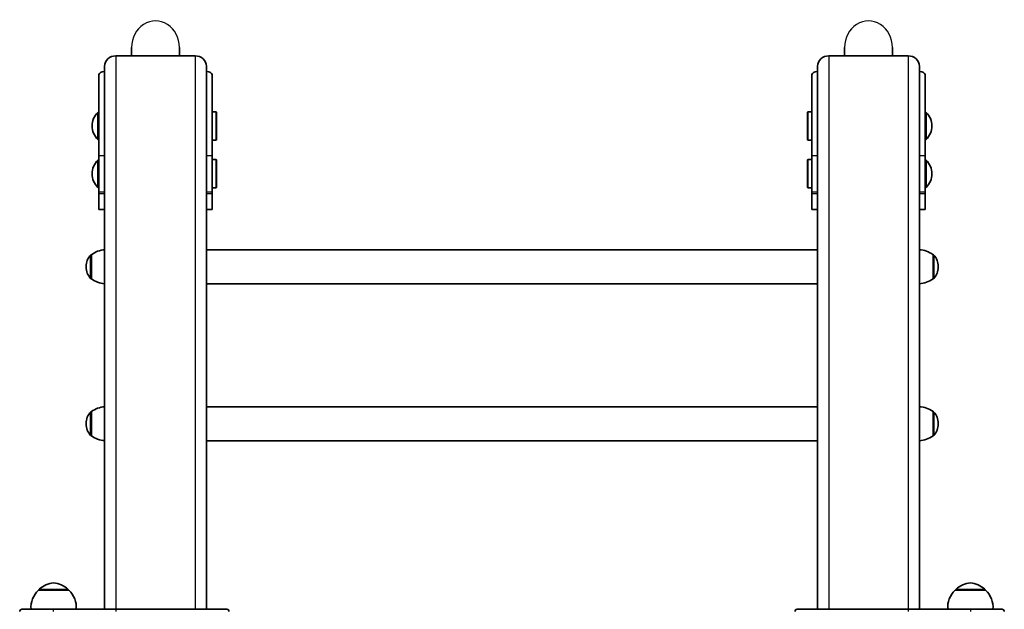
# Model space of a CAD drawing. Units: millimetres. Extents: x 4197 to 16860, y -4963 to 5519.
# Drawn here: x 8684 to 9554, y 3346 to 3867 of the extents above; entities that cross this region are included whole.
import ezdxf

# ---------------------------------------------------------------- set-up
doc = ezdxf.new("R2010")
doc.units = ezdxf.units.MM
doc.layers.add('Widoczne (ISO)', color=7, linetype='Continuous', lineweight=35)
doc.layers.add('Widoczne wąskie (ISO)', color=7, linetype='Continuous', lineweight=25)

msp = doc.modelspace()

# ---------------------------------------------------------------- linework, layer by layer
at = {"layer": 'Widoczne (ISO)'}
for p, q in [((8782.45, 3835.15), (8782.45, 3842.63)), ((8824.85, 3835.15), (8824.85, 3842.63)), ((9412.45, 3835.15), (9412.45, 3842.63)), ((9454.85, 3835.15), (9454.85, 3842.63)), ((8768.65, 3835.15), (8838.65, 3835.15)), ((9398.65, 3835.15), (9468.65, 3835.15)), ((8758.65, 3826.09), (8758.65, 3346.34)), ((8848.65, 3826.09), (8848.65, 3346.34)), ((9388.65, 3826.09), (9388.65, 3346.34)), ((9478.65, 3826.09), (9478.65, 3346.34)), ((8753.65, 3746.87), (8753.65, 3818.72)), ((8853.65, 3818.72), (8853.65, 3746.87)), ((9383.65, 3746.87), (9383.65, 3818.72)), ((9483.65, 3818.72), (9483.65, 3746.87)), ((8752.65, 3785.24), (8752.65, 3761.24)), ((8753.65, 3785.24), (8752.65, 3785.24)), ((8853.65, 3785.74), (8857.15, 3785.74)), ((8857.15, 3760.74), (8857.15, 3785.74)), ((8857.65, 3785.24), (8857.15, 3785.74)), ((8857.65, 3761.24), (8857.65, 3785.24)), ((9379.65, 3785.24), (9380.15, 3785.74)), ((9379.65, 3785.24), (9379.65, 3761.24)), ((9380.15, 3785.74), (9380.15, 3760.74)), ((9383.65, 3785.74), (9380.15, 3785.74)), ((9483.65, 3785.24), (9484.65, 3785.24)), ((9484.65, 3761.24), (9484.65, 3785.24)), ((8753.65, 3761.24), (8752.65, 3761.24)), ((8853.65, 3760.74), (8857.15, 3760.74)), ((8857.65, 3761.24), (8857.15, 3760.74)), ((9379.65, 3761.24), (9380.15, 3760.74)), ((9383.65, 3760.74), (9380.15, 3760.74)), ((9483.65, 3761.24), (9484.65, 3761.24)), ((8752.65, 3742.97), (8752.65, 3718.97)), ((8753.65, 3742.97), (8752.65, 3742.97)), ((8753.65, 3714.98), (8753.65, 3746.87)), ((8853.65, 3746.87), (8853.65, 3714.98)), ((8853.65, 3743.47), (8857.15, 3743.47)), ((8857.15, 3718.47), (8857.15, 3743.47)), ((8857.65, 3742.97), (8857.15, 3743.47)), ((8857.65, 3718.97), (8857.65, 3742.97)), ((9379.65, 3742.97), (9380.15, 3743.47)), ((9379.65, 3742.97), (9379.65, 3718.97)), ((9380.15, 3743.47), (9380.15, 3718.47)), ((9383.65, 3743.47), (9380.15, 3743.47)), ((9383.65, 3714.98), (9383.65, 3746.87)), ((9483.65, 3746.87), (9483.65, 3714.98)), ((9483.65, 3742.97), (9484.65, 3742.97)), ((9484.65, 3718.97), (9484.65, 3742.97)), ((8753.65, 3718.97), (8752.65, 3718.97)), ((8753.65, 3713.16), (8753.65, 3714.98)), ((8853.65, 3718.47), (8857.15, 3718.47)), ((8853.65, 3714.98), (8853.65, 3713.16)), ((8857.65, 3718.97), (8857.15, 3718.47)), ((9379.65, 3718.97), (9380.15, 3718.47)), ((9383.65, 3718.47), (9380.15, 3718.47)), ((9383.65, 3713.16), (9383.65, 3714.98)), ((9483.65, 3718.97), (9484.65, 3718.97)), ((9483.65, 3714.98), (9483.65, 3713.16)), ((8753.65, 3699.31), (8753.65, 3713.16)), ((8853.65, 3713.16), (8853.65, 3699.31)), ((9383.65, 3699.31), (9383.65, 3713.16)), ((9483.65, 3713.16), (9483.65, 3699.31)), ((8753.65, 3699.31), (8758.65, 3699.31)), ((8848.65, 3699.31), (8853.65, 3699.31)), ((9383.65, 3699.31), (9388.65, 3699.31)), ((9478.65, 3699.31), (9483.65, 3699.31)), ((9388.65, 3663.87), (8848.65, 3663.87)), ((8747.05, 3659.52), (8746.99, 3659.52)), ((8747.05, 3659.52), (8747.05, 3638.22)), ((9490.65, 3638.22), (9490.65, 3659.52)), ((9490.65, 3659.52), (9490.71, 3659.52)), ((8742.4, 3649.16), (8742.4, 3648.58)), ((9495.3, 3648.58), (9495.3, 3649.16)), ((8747.05, 3638.22), (8746.99, 3638.22)), ((9490.65, 3638.22), (9490.71, 3638.22)), ((9388.65, 3633.87), (8848.65, 3633.87)), ((9388.65, 3525.26), (8848.65, 3525.26)), ((8747.05, 3520.91), (8746.99, 3520.91)), ((8747.05, 3520.91), (8747.05, 3499.61)), ((9490.65, 3499.61), (9490.65, 3520.91)), ((9490.65, 3520.91), (9490.71, 3520.91)), ((8742.4, 3510.54), (8742.4, 3509.97)), ((9495.3, 3509.97), (9495.3, 3510.54)), ((8747.05, 3499.61), (8746.99, 3499.61)), ((9490.65, 3499.61), (9490.71, 3499.61)), ((9388.65, 3495.26), (8848.65, 3495.26)), ((8727.15, 3363.34), (8700.15, 3363.34)), ((8700.65, 3363.34), (8700.65, 3363.39)), ((8726.65, 3363.34), (8726.65, 3363.39)), ((9537.15, 3363.34), (9510.15, 3363.34)), ((9510.65, 3363.34), (9510.65, 3363.39)), ((9536.65, 3363.34), (9536.65, 3363.39)), ((8685.65, 3346.34), (8713.65, 3346.34)), ((8768.65, 3346.34), (8713.65, 3346.34)), ((8768.65, 3346.34), (8866.65, 3346.34)), ((9370.65, 3346.34), (9468.65, 3346.34)), ((9523.65, 3346.34), (9468.65, 3346.34)), ((9523.65, 3346.34), (9551.65, 3346.34))]:
    msp.add_line(p, q, dxfattribs=at)
for centre, radius, start, end in [((8764.55, 3773.24), 16.9, 134.76027, 225.23973), ((9472.75, 3773.24), 16.9, 314.76027, 45.23973), ((8764.55, 3730.97), 16.9, 134.76027, 225.23973), ((9472.75, 3730.97), 16.9, 314.76027, 45.23973), ((8760.23, 3641.91), 22, 94.12175, 126.78913), ((9477.47, 3641.91), 22, 53.21087, 86.93797), ((8757.4, 3649.16), 15, 138.04082, 180), ((8746.99, 3658.52), 1, 90, 138.04082), ((9490.71, 3658.52), 1, 41.95918, 90), ((9480.3, 3649.16), 15, 0, 41.95918), ((8757.4, 3648.58), 15, 180, 221.95918), ((9480.3, 3648.58), 15, 318.04082, 0), ((8746.99, 3639.22), 1, 221.95918, 270), ((8760.23, 3655.84), 22, 233.21087, 265.87825), ((9477.47, 3655.84), 22, 273.06203, 306.78913), ((9490.71, 3639.22), 1, 270, 318.04082), ((8760.23, 3503.29), 22, 94.12175, 126.78913), ((9477.47, 3503.29), 22, 53.21087, 86.93797), ((8757.4, 3510.54), 15, 138.04082, 180), ((8746.99, 3519.91), 1, 90, 138.04082), ((9490.71, 3519.91), 1, 41.95918, 90), ((9480.3, 3510.54), 15, 0, 41.95918), ((8757.4, 3509.97), 15, 180, 221.95918), ((9480.3, 3509.97), 15, 318.04082, 0), ((8746.99, 3500.61), 1, 221.95918, 270), ((8760.23, 3517.22), 22, 233.21087, 265.87825), ((9477.47, 3517.22), 22, 273.06203, 306.78913), ((9490.71, 3500.61), 1, 270, 318.04082), ((8715.63, 3347.72), 22, 95.16789, 131.74314), ((8711.67, 3347.72), 22, 48.25686, 84.83211), ((9525.63, 3347.72), 22, 95.16789, 131.74314), ((9521.67, 3347.72), 22, 48.25686, 84.83211), ((8715.61, 3347.68), 22, 134.64163, 183.50936), ((8701.65, 3363.39), 1, 131.74314, 180), ((8725.65, 3363.39), 1, 0, 48.25686), ((8711.69, 3347.68), 22, 356.49064, 45.35837), ((9525.61, 3347.68), 22, 134.64163, 183.50936), ((9511.65, 3363.39), 1, 131.74314, 180), ((9535.65, 3363.39), 1, 0, 48.25686), ((9521.69, 3347.68), 22, 356.49064, 45.35837), ((8685.65, 3344.34), 2, 90, 180), ((8866.65, 3344.34), 2, 0, 90), ((9370.65, 3344.34), 2, 90, 180), ((9551.65, 3344.34), 2, 0, 90)]:
    msp.add_arc(centre, radius, start, end, dxfattribs=at)
for centre, major_axis, ratio, start_param, end_param in [((8768.65, 3826.09), (-10, 0), 0.906308, 4.712389, 6.283185), ((8838.65, 3826.09), (10, 0), 0.906308, 0, 1.570796), ((9398.65, 3826.09), (-10, 0), 0.906308, 4.712389, 6.283185), ((9468.65, 3826.09), (10, 0), 0.906308, 0, 1.570796), ((8759.65, 3818.72), (-6, 0), 0.422618, 4.879837, 6.283185), ((8847.65, 3818.72), (6, 0), 0.422618, 0, 1.403348), ((9389.65, 3818.72), (-6, 0), 0.422618, 4.879837, 6.283185), ((9477.65, 3818.72), (6, 0), 0.422618, 0, 1.403348)]:
    msp.add_ellipse(centre, major_axis=major_axis, ratio=ratio, start_param=start_param, end_param=end_param, dxfattribs=at)
at = {"layer": 'Widoczne wąskie (ISO)'}
for p, q in [((8768.65, 3835.15), (8768.65, 3346.34)), ((8838.65, 3835.15), (8838.65, 3346.34)), ((9398.65, 3835.15), (9398.65, 3346.34)), ((9468.65, 3835.15), (9468.65, 3346.34)), ((8758.65, 3746.87), (8753.65, 3746.87)), ((8853.65, 3746.87), (8848.65, 3746.87)), ((9388.65, 3746.87), (9383.65, 3746.87)), ((9483.65, 3746.87), (9478.65, 3746.87)), ((8753.65, 3714.98), (8758.65, 3714.98)), ((8848.65, 3714.98), (8853.65, 3714.98)), ((9383.65, 3714.98), (9388.65, 3714.98)), ((9478.65, 3714.98), (9483.65, 3714.98)), ((8758.65, 3713.16), (8753.65, 3713.16)), ((8853.65, 3713.16), (8848.65, 3713.16)), ((9388.65, 3713.16), (9383.65, 3713.16)), ((9483.65, 3713.16), (9478.65, 3713.16)), ((8746.25, 3638.56), (8746.25, 3659.19)), ((8746.99, 3659.52), (8746.99, 3638.22)), ((9490.71, 3638.22), (9490.71, 3659.52)), ((9491.46, 3659.19), (9491.46, 3638.56)), ((8746.25, 3499.94), (8746.25, 3520.57)), ((8746.99, 3520.91), (8746.99, 3499.61)), ((9490.71, 3499.61), (9490.71, 3520.91)), ((9491.46, 3520.57), (9491.46, 3499.94)), ((8726.65, 3363.39), (8700.65, 3363.39)), ((8700.98, 3364.14), (8726.31, 3364.14)), ((9536.65, 3363.39), (9510.65, 3363.39)), ((9510.98, 3364.14), (9536.31, 3364.14)), ((8713.65, 3344.34), (8713.65, 3346.34)), ((8768.65, 3346.34), (8768.65, 3344.34)), ((9468.65, 3346.34), (9468.65, 3344.34)), ((9523.65, 3346.34), (9523.65, 3344.34))]:
    msp.add_line(p, q, dxfattribs=at)
for centre, major_axis, start_param, end_param in [((8803.65, 3842.63), (0, -23.39), 1.570796, 4.712389), ((9433.65, 3842.63), (0, 23.39), 4.712389, 7.853982)]:
    msp.add_ellipse(centre, major_axis=major_axis, ratio=0.906308, start_param=start_param, end_param=end_param, dxfattribs=at)

doc.saveas('drawing.dxf')
